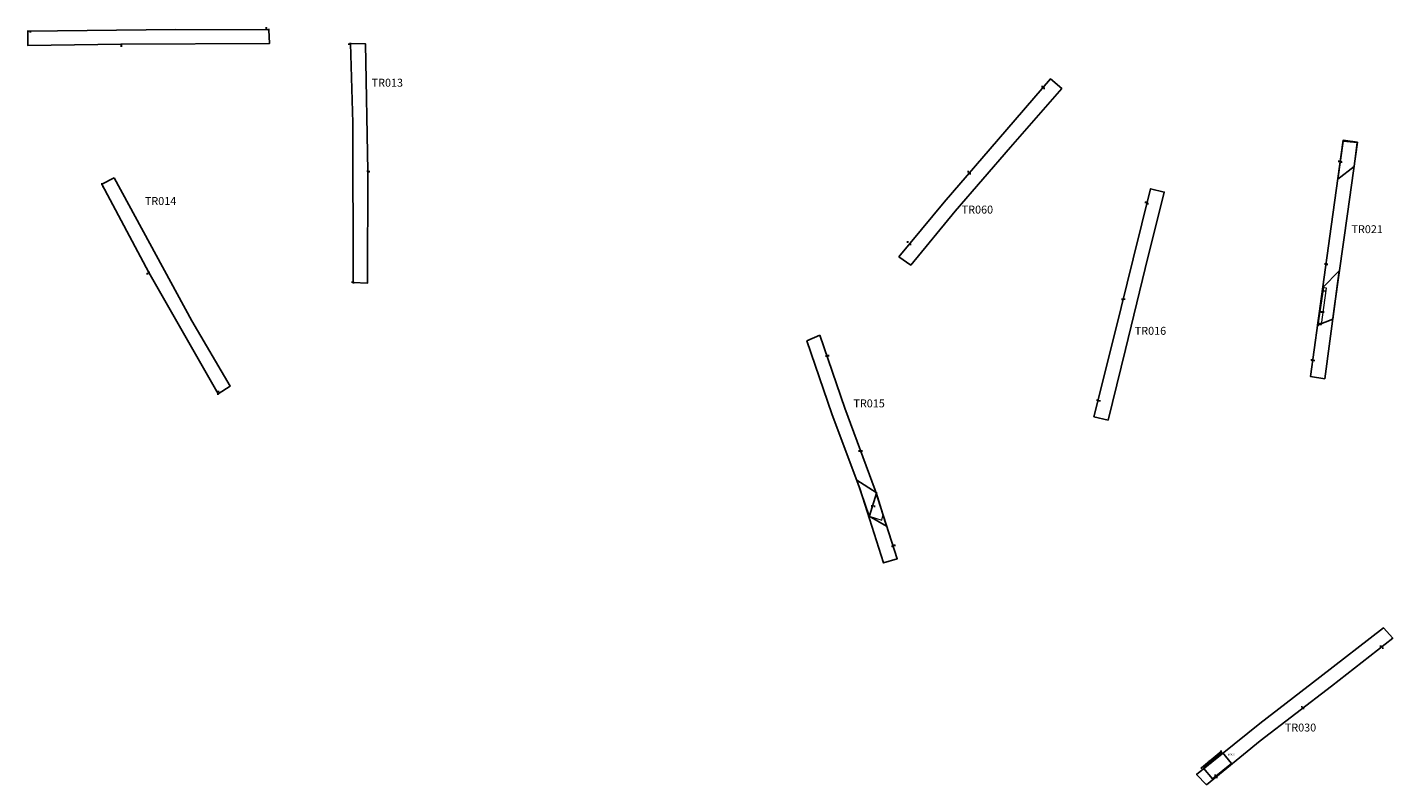
# Model space of a CAD drawing. Extents: x 446046 to 446905, y 252800 to 253517.
# Drawn here: x 446076 to 446248, y 253262 to 253357 of the extents above; entities that cross this region are included whole.
import ezdxf

# ---------------------------------------------------------------- set-up
doc = ezdxf.new("R2010")
doc.units = 0
doc.header["$LTSCALE"] = 0.1
doc.header["$PDMODE"] = 2
doc.header["$PDSIZE"] = 0.1
for name, color, linetype in [('01503DP', 6, 'Continuous'), ('01503L', 253, 'Continuous'), ('01503R', 7, 'Continuous'), ('01503U', 8, 'Continuous'), ('02103B', 5, 'Continuous'), ('02103DP', 6, 'Continuous'), ('02103L', 253, 'Continuous'), ('02103R', 7, 'Continuous'), ('02103U', 8, 'Continuous'), ('03003DP', 6, 'Continuous'), ('03003L', 253, 'Continuous'), ('03003R', 7, 'Continuous'), ('03003U', 8, 'Continuous'), ('FUR', 9, 'Continuous'), ('TR013', 1, 'Continuous'), ('TR013L', 3, 'Continuous'), ('TR014', 1, 'Continuous'), ('TR014L', 3, 'Continuous'), ('TR015', 1, 'Continuous'), ('TR015L', 3, 'Continuous'), ('TR016', 1, 'Continuous'), ('TR016L', 3, 'Continuous'), ('TR021', 1, 'Continuous'), ('TR021L', 3, 'Continuous'), ('TR030', 1, 'Continuous'), ('TR030L', 3, 'Continuous'), ('TR060', 1, 'Continuous'), ('TR060L', 3, 'Continuous'), ('TR124', 1, 'Continuous'), ('TR124L', 3, 'Continuous')]:
    doc.layers.add(name, color=color, linetype=linetype)
doc.layers.add('SLOT', color=30, linetype='Continuous', lineweight=0)

msp = doc.modelspace()

# ---------------------------------------------------------------- linework, layer by layer
at = {"layer": '01503DP'}
msp.add_polyline3d([(446182.57, 253295.87, 132.88), (446183.45, 253298.74, 132.93)], dxfattribs=at)
for p in [(446183.45, 253298.74, 132.93), (446182.57, 253295.87, 132.88)]:
    msp.add_point(p, dxfattribs=at)
at = {"layer": '01503L'}
for p in [(446182.9, 253297.11, 132.9), (446183.22, 253297.08, 132.82)]:
    msp.add_point(p, dxfattribs=at)
at = {"layer": '01503R'}
for points in [[(446180.99, 253300.36, 132.91), (446183.43, 253298.82, 132.92)], [(446184.72, 253294.59, 132.79), (446182.54, 253295.82, 132.88)]]:
    msp.add_polyline3d(points, dxfattribs=at)
at = {"layer": '01503U'}
for points in [[(446182.54, 253295.82, 132.88), (446180.99, 253300.36, 132.91)], [(446184.72, 253294.59, 132.79), (446183.43, 253298.82, 132.92)]]:
    msp.add_polyline3d(points, dxfattribs=at)
at = {"layer": '02103B'}
for points in [[(446240.06, 253324.18, 132.94), (446239.67, 253324.22, 132.95)], [(446239.53, 253320.1, 132.83), (446239.07, 253320.09, 132.85)]]:
    msp.add_polyline3d(points, dxfattribs=at)
at = {"layer": '02103DP'}
msp.add_polyline3d([(446239.08, 253319.88, 132.87), (446239.76, 253324.64, 133.02)], dxfattribs=at)
for p in [(446239.76, 253324.64, 133.02), (446239.08, 253319.88, 132.87)]:
    msp.add_point(p, dxfattribs=at)
at = {"layer": '02103L'}
for p in [(446239.56, 253321.56, 132.83), (446239.76, 253321.55, 132.91)]:
    msp.add_point(p, dxfattribs=at)
at = {"layer": '02103R'}
for points in [[(446239.71, 253324.62, 133), (446241.75, 253326.75, 133.07)], [(446240.94, 253320.66, 132.89), (446239.04, 253319.9, 132.86)]]:
    msp.add_polyline3d(points, dxfattribs=at)
at = {"layer": '02103U'}
for points in [[(446241.75, 253326.75, 133.07), (446240.94, 253320.66, 132.89)], [(446239.71, 253324.62, 133), (446239.04, 253319.9, 132.86)]]:
    msp.add_polyline3d(points, dxfattribs=at)
at = {"layer": '03003DP'}
msp.add_polyline3d([(446226.87, 253266.21, 132.39), (446224.41, 253264.12, 132.51)], dxfattribs=at)
for p in [(446226.87, 253266.21, 132.39), (446224.41, 253264.12, 132.51)]:
    msp.add_point(p, dxfattribs=at)
at = {"layer": '03003L'}
for p in [(446225.4, 253264.95, 132.55), (446225.58, 253264.78, 132)]:
    msp.add_point(p, dxfattribs=at)
at = {"layer": '03003R'}
msp.add_polyline3d([(446228.19, 253264.7, 132.04), (446227.04, 253266.06, 132.09)], dxfattribs=at)
at = {"layer": '03003U'}
for points in [[(446224.66, 253264.1, 132.04), (446227.04, 253266.06, 132.09)], [(446225.8, 253262.76, 132.01), (446228.19, 253264.7, 132.04)], [(446224.65, 253264.1, 132.04), (446225.8, 253262.76, 132.02)]]:
    msp.add_polyline3d(points, dxfattribs=at)
at = {"layer": 'FUR'}
msp.add_polyline3d([(446242.27, 253343.08, 133.78), (446244.02, 253342.92, 133.81), (446243.66, 253339.88, 133.34), (446241.58, 253338.28, 133.35), (446242.27, 253343.08, 133.78)], close=True, dxfattribs=at)
at = {"layer": 'SLOT'}
for points in [[(446239.05, 253319.95, 132.87), (446239.54, 253319.98, 132.87), (446240.15, 253324.54, 133.02), (446239.7, 253324.64, 133.01), (446239.05, 253319.95, 132.87)], [(446183.45, 253298.73, 132.93), (446182.56, 253295.84, 132.87), (446184.16, 253295.35, 132.77), (446184.3, 253296.04, 132.84), (446183.45, 253298.73, 132.93)]]:
    msp.add_polyline3d(points, close=True, dxfattribs=at)
at = {"layer": 'TR013'}
msp.add_polyline3d([(446117.56, 253325.25, 133.83), (446119.35, 253325.2, 133.84), (446119.37, 253339.27, 133.68), (446119.08, 253355.34, 133.93), (446117.19, 253355.36, 134.03), (446117.52, 253345.36, 133.72), (446117.56, 253325.25, 133.83)], close=True, dxfattribs=at)
at = {"layer": 'TR013L'}
for p in [(446117, 253355.29, 134.06), (446117.19, 253355.36, 134.02), (446119.38, 253339.27, 133.67), (446119.53, 253339.24, 133.98), (446117.45, 253325.31, 133.88), (446117.57, 253325.25, 133.84)]:
    msp.add_point(p, dxfattribs=at)
at = {"layer": 'TR014'}
msp.add_polyline3d([(446087.43, 253338.47, 134.41), (446085.89, 253337.67, 134.41), (446091.82, 253326.54, 133.91), (446100.52, 253311.23, 133.9), (446102.04, 253312.2, 133.9), (446097.24, 253320.43, 133.78), (446087.43, 253338.47, 134.41)], close=True, dxfattribs=at)
at = {"layer": 'TR014L'}
for p in [(446085.89, 253337.68, 134.41), (446086.01, 253337.38, 134.34), (446091.62, 253326.37, 134.23), (446091.82, 253326.54, 133.91), (446100.51, 253311.23, 133.9), (446100.56, 253311.54, 133.78)]:
    msp.add_point(p, dxfattribs=at)
at = {"layer": 'TR015'}
msp.add_polyline3d([(446176.34, 253318.63, 133.26), (446179.49, 253309.44, 132.9), (446183.31, 253299.12, 132.9), (446186.08, 253290.47, 133.02), (446184.36, 253289.95, 133.02), (446181.4, 253299.2, 132.92), (446177.85, 253308.74, 132.92), (446174.71, 253317.9, 133.25), (446176.34, 253318.63, 133.26)], close=True, dxfattribs=at)
at = {"layer": 'TR015L'}
for p in [(446177.14, 253316.02, 132.93), (446177.4, 253316.05, 133.25), (446181.28, 253304.03, 132.89), (446181.6, 253304.03, 133.22), (446185.47, 253292.05, 132.75), (446185.74, 253292.15, 133.14)]:
    msp.add_point(p, dxfattribs=at)
at = {"layer": 'TR016'}
msp.add_polyline3d([(446212.67, 253307.93, 132.88), (446214.83, 253316.82, 132.79), (446217.32, 253327.01, 132.94), (446219.72, 253336.65, 133.47), (446218, 253337.07, 133.49), (446215.78, 253328.24, 132.99), (446213.55, 253319.06, 132.8), (446210.86, 253308.35, 132.98), (446212.67, 253307.93, 132.88)], close=True, dxfattribs=at)
at = {"layer": 'TR016L'}
for p in [(446217.38, 253335.35, 133.52), (446217.63, 253335.18, 133.21), (446214.41, 253323.15, 133.18), (446214.68, 253323.17, 132.87), (446211.27, 253310.45, 132.99), (446211.57, 253310.36, 132.66)]:
    msp.add_point(p, dxfattribs=at)
at = {"layer": 'TR021'}
msp.add_polyline3d([(446239.94, 253313.14, 133.1), (446241.2, 253322.64, 132.97), (446242.8, 253333.91, 133.34), (446244.04, 253342.94, 133.8), (446242.25, 253343.18, 133.82), (446240.76, 253332.3, 133.28), (446239.52, 253323.49, 133), (446238.15, 253313.42, 133.08), (446239.94, 253313.14, 133.1)], close=True, dxfattribs=at)
at = {"layer": 'TR021L'}
for p in [(446241.72, 253340.53, 133.77), (446242.02, 253340.43, 133.36), (446239.99, 253327.59, 133.42), (446240.24, 253327.56, 133.11), (446238.29, 253315.51, 133.16), (446238.58, 253315.44, 132.83)]:
    msp.add_point(p, dxfattribs=at)
at = {"layer": 'TR030'}
msp.add_polyline3d([(446225.04, 253262.01, 132.34), (446231.8, 253267.55, 132.11), (446240.77, 253274.41, 132.17), (446248.49, 253280.46, 132.52), (446247.33, 253281.76, 132.52), (446239.31, 253275.55, 132.18), (446231.75, 253269.73, 132.14), (446223.78, 253263.3, 132.39), (446225.04, 253262.01, 132.34)], close=True, dxfattribs=at)
at = {"layer": 'TR030L'}
for p in [(446246.97, 253279.44, 132.24), (446247.25, 253279.21, 132.51), (446237.05, 253271.82, 132.15), (446237.25, 253271.61, 132.41), (446226.13, 253263.2, 132.01), (446226.31, 253262.92, 132.47)]:
    msp.add_point(p, dxfattribs=at)
at = {"layer": 'TR060'}
msp.add_polyline3d([(446186.3, 253328.51, 133.35), (446192, 253335.38, 133.24), (446198.83, 253343.3, 133.34), (446205.39, 253350.92, 133.83), (446206.8, 253349.69, 133.79), (446200.35, 253342.32, 133.35), (446193.36, 253334.26, 133.24), (446187.78, 253327.46, 133.3), (446186.3, 253328.51, 133.35)], close=True, dxfattribs=at)
at = {"layer": 'TR060L'}
for p in [(446204.35, 253349.93, 133.81), (446204.59, 253349.73, 133.55), (446195.01, 253339.22, 133.54), (446195.27, 253338.97, 133.28), (446187.39, 253330.38, 133.37), (446187.75, 253330.05, 133.1)]:
    msp.add_point(p, dxfattribs=at)
at = {"layer": 'TR124'}
msp.add_polyline3d([(446076.55, 253356.91, 134.77), (446076.55, 253355.12, 134.76), (446088.33, 253355.27, 134.25), (446107, 253355.36, 134.23), (446106.9, 253357.11, 134.22), (446095.22, 253357.13, 134.18), (446076.55, 253356.91, 134.77)], close=True, dxfattribs=at)
at = {"layer": 'TR124L'}
for p in [(446106.59, 253357.31, 134.28), (446106.91, 253357.11, 134.23), (446076.59, 253356.92, 134.74), (446076.87, 253356.86, 134.67), (446088.36, 253355.27, 134.27), (446088.33, 253355.04, 134.56)]:
    msp.add_point(p, dxfattribs=at)

# ---------------------------------------------------------------- texts
at = {"layer": '03003R'}
msp.add_text('[03003]', height=0.2, dxfattribs=at).set_placement((446227.72, 253265.71))
at = {"layer": 'TR013'}
msp.add_text('TR013', height=1, dxfattribs=at).set_placement((446119.87, 253349.93))
at = {"layer": 'TR014'}
msp.add_text('TR014', height=1, dxfattribs=at).set_placement((446091.3, 253335.03))
at = {"layer": 'TR015'}
msp.add_text('TR015', height=1, dxfattribs=at).set_placement((446180.56, 253309.54))
at = {"layer": 'TR016'}
msp.add_text('TR016', height=1, dxfattribs=at).set_placement((446216, 253318.68))
at = {"layer": 'TR021'}
msp.add_text('TR021', height=1, dxfattribs=at).set_placement((446243.3, 253331.48))
at = {"layer": 'TR030'}
msp.add_text('TR030', height=1, dxfattribs=at).set_placement((446234.9, 253268.71))
at = {"layer": 'TR060'}
msp.add_text('TR060', height=1, dxfattribs=at).set_placement((446194.2, 253333.95))

doc.saveas('drawing.dxf')
